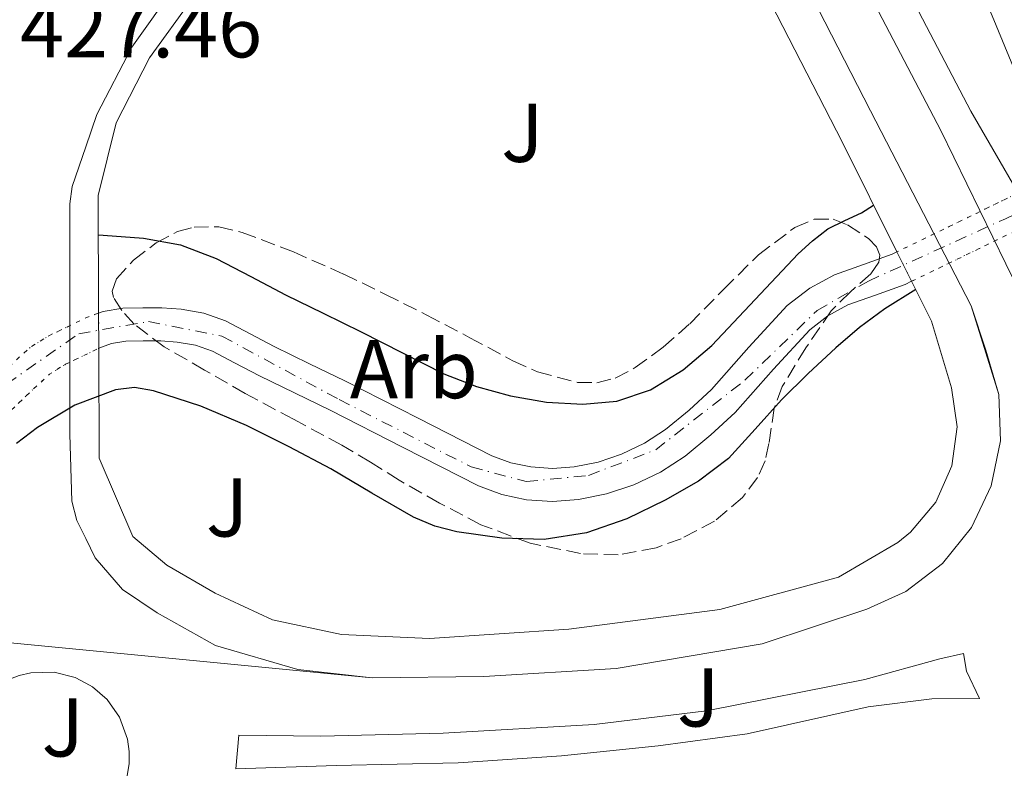
# Model space of a CAD drawing. Units: metres. Extents: x 610711 to 614167, y 4738575 to 4740943.
# Drawn here: x 611797 to 611916, y 4739110 to 4739200 of the extents above; entities that cross this region are included whole.
import ezdxf
from ezdxf.enums import TextEntityAlignment as Align

# ---------------------------------------------------------------- set-up
doc = ezdxf.new("R2010")
doc.units = ezdxf.units.M
doc.header["$MEASUREMENT"] = 0
for name, pattern in [('DGN Style 1', [1.045693079995523, 0.001739921930109024, -1.043953158065414]), ('DGN Style 3', [2.435890702152634, 1.739921930109024, -0.6959687720436097]), ('DGN Style 4', [2.7856150101045474, 1.391937544087219, -0.6959687720436097, 0.001739921930109024, -0.6959687720436097]), ('DGN Style 5', [1.217945351076317, 0.5219765790327072, -0.6959687720436097])]:
    doc.linetypes.add(name, pattern=pattern)
for name, color, linetype, lineweight in [('Cauce permanente', 151, 'Continuous', 13), ('Cauce permanente (área)', 142, 'Continuous', 13), ('Cauce permanente (área) no visto', 142, 'DGN Style 5', 0), ('Cauce permanente no visto', 142, 'DGN Style 1', 13), ('Complejo', 6, 'Continuous', 0), ('Cota de punto acotado terreno', 7, 'Continuous', 0), ('Curva de nivel directora', 30, 'Continuous', 30), ('Eje cauce permanente (área)', 70, 'DGN Style 4', 0), ('Etiqueta de zona arbolada', 92, 'Continuous', 0), ('Límite de complejo', 6, 'Continuous', 13), ('Línea de bordillo', 7, 'Continuous', 13), ('Puente', 1, 'Continuous', 0), ('Zona ajardinada', 92, 'Continuous', 0), ('Zona arbolada', 92, 'DGN Style 3', 0)]:
    doc.layers.add(name, color=color, linetype=linetype, lineweight=lineweight)
doc.styles.add('Style-Arial', font='arial.ttf')

msp = doc.modelspace()

# ---------------------------------------------------------------- linework, layer by layer
at = {"layer": 'Cauce permanente', "color": 151, "linetype": 'Continuous', "lineweight": 13}
msp.add_polyline3d([(611806.8700000001, 4739160.609999999, 422.5800000000018), (611806.8700000001, 4739160.609999999, 427.0899999999965), (611806.8499999996, 4739164.84, 427.0299999999989), (611807.3799999999, 4739165.039999999, 422.5800000000018), (611809.7699999996, 4739165.41, 422.5800000000018), (611812.1600000003, 4739165.470000001, 422.5800000000018), (611814.4699999997, 4739165.460000001, 422.5800000000018), (611816.79, 4739165.289999999, 422.5800000000018), (611819.5199999996, 4739164.82, 422.5800000000018), (611822.1299999999, 4739163.9, 422.5800000000018), (611825.0800000001, 4739162.350000001, 422.5800000000018), (611828, 4739160.800000001, 422.5800000000018), (611832.25, 4739158.74, 422.5800000000018), (611836.5, 4739156.680000001, 422.5800000000018), (611845.3200000003, 4739152.180000001, 422.5800000000018), (611854.1799999997, 4739147.640000001, 422.5800000000018), (611856.4900000002, 4739146.800000001, 422.5800000000018), (611858.9000000004, 4739146.300000001, 422.5800000000018), (611861.5, 4739146.109999999, 422.5800000000018), (611864.0999999996, 4739146.32, 422.5800000000018), (611866.9900000002, 4739146.890000001, 422.5800000000018), (611869.8099999996, 4739147.84, 422.5800000000018), (611872.5700000003, 4739149.15, 422.5800000000018), (611875.1200000001, 4739150.800000001, 422.5800000000018), (611877.9600000001, 4739153.140000001, 422.5800000000018), (611880.6299999999, 4739155.630000001, 422.5800000000018), (611885.1500000004, 4739160.710000001, 422.8999999999942), (611889.7599999999, 4739165.76, 423.2200000000012), (611892.4600000001, 4739167.84, 423.2200000000012), (611895.4600000001, 4739169.449999999, 423.2200000000012), (611898.9500000002, 4739170.67, 423.2200000000012), (611902.4000000004, 4739171.930000001, 423.2200000000012), (611902.9699999997, 4739172.210000001, 423.2200000000012), (611904.7400000002, 4739168.66, 428.1999999999971), (611903.9500000002, 4739168.279999999, 423.2200000000012), (611900.2800000003, 4739166.939999999, 423.2200000000012), (611897.0599999996, 4739165.810000001, 423.2200000000012), (611894.6299999999, 4739164.5, 423.2200000000012), (611892.4600000001, 4739162.83, 423.2200000000012), (611888.0899999999, 4739158.060000001, 422.8999999999942), (611883.4699999997, 4739152.859999999, 422.5800000000018), (611880.5700000003, 4739150.16, 422.5800000000018), (611877.4699999997, 4739147.59, 422.5800000000018), (611874.5, 4739145.680000001, 422.5800000000018), (611871.2999999998, 4739144.15, 422.5800000000018), (611868.0099999999, 4739143.050000001, 422.5800000000018), (611864.6399999997, 4739142.380000001, 422.5800000000018), (611861.5099999999, 4739142.140000001, 422.5800000000018), (611858.3499999996, 4739142.359999999, 422.5800000000018), (611855.4000000004, 4739142.970000001, 422.5800000000018), (611852.5899999999, 4739144.01, 422.5800000000018), (611843.5199999996, 4739148.65, 422.5800000000018), (611834.7300000006, 4739153.130000001, 422.5800000000018), (611826.2100000001, 4739157.26, 422.5800000000018), (611823.2199999997, 4739158.84, 422.5800000000018), (611820.54, 4739160.26, 422.5800000000018), (611818.5099999999, 4739160.970000001, 422.5800000000018), (611816.3099999996, 4739161.350000001, 422.5800000000018), (611814.3200000003, 4739161.49, 422.5800000000018), (611812.2000000002, 4739161.5, 422.5800000000018), (611810.1200000001, 4739161.449999999, 422.5800000000018), (611808.4000000004, 4739161.180000001, 422.5800000000018)], close=True, dxfattribs=at)
at = {"layer": 'Cauce permanente (área)', "color": 142, "linetype": 'Continuous', "lineweight": 13}
for points in [[(611806.8499999996, 4739164.84, 422.5800000000018), (611807.3799999999, 4739165.039999999, 422.5800000000018), (611809.7699999996, 4739165.41, 422.5800000000018), (611812.1600000003, 4739165.470000001, 422.5800000000018), (611814.4699999997, 4739165.460000001, 422.5800000000018), (611816.79, 4739165.289999999, 422.5800000000018), (611819.5199999996, 4739164.82, 422.5800000000018), (611822.1299999999, 4739163.9, 422.5800000000018), (611825.0800000001, 4739162.350000001, 422.5800000000018), (611828, 4739160.800000001, 422.5800000000018), (611832.25, 4739158.74, 422.5800000000018), (611836.5, 4739156.680000001, 422.5800000000018), (611845.3200000003, 4739152.180000001, 422.5800000000018), (611854.1799999997, 4739147.640000001, 422.5800000000018), (611856.4900000002, 4739146.800000001, 422.5800000000018), (611858.9000000004, 4739146.300000001, 422.5800000000018), (611861.5, 4739146.109999999, 422.5800000000018), (611864.0999999996, 4739146.32, 422.5800000000018), (611866.9900000002, 4739146.890000001, 422.5800000000018), (611869.8099999996, 4739147.84, 422.5800000000018), (611872.5700000003, 4739149.15, 422.5800000000018), (611875.1200000001, 4739150.800000001, 422.5800000000018), (611877.9600000001, 4739153.140000001, 422.5800000000018), (611880.6299999999, 4739155.630000001, 422.5800000000018), (611885.1500000004, 4739160.710000001, 422.8999999999942), (611889.7599999999, 4739165.76, 423.2200000000012), (611892.4600000001, 4739167.84, 423.2200000000012), (611895.4600000001, 4739169.449999999, 423.2200000000012), (611898.9500000002, 4739170.67, 423.2200000000012), (611902.4000000004, 4739171.930000001, 423.2200000000012), (611902.9699999997, 4739172.210000001, 423.2200000000012)], [(611806.8700000001, 4739160.609999999, 422.5800000000018), (611808.4000000004, 4739161.180000001, 422.5800000000018), (611810.1200000001, 4739161.449999999, 422.5800000000018), (611812.2000000002, 4739161.5, 422.5800000000018), (611814.3200000003, 4739161.49, 422.5800000000018), (611816.3099999996, 4739161.350000001, 422.5800000000018), (611818.5099999999, 4739160.970000001, 422.5800000000018), (611820.54, 4739160.26, 422.5800000000018), (611823.2199999997, 4739158.84, 422.5800000000018), (611826.2100000001, 4739157.26, 422.5800000000018), (611834.7300000006, 4739153.130000001, 422.5800000000018), (611843.5199999996, 4739148.65, 422.5800000000018), (611852.5899999999, 4739144.01, 422.5800000000018), (611855.4000000004, 4739142.970000001, 422.5800000000018), (611858.3499999996, 4739142.359999999, 422.5800000000018), (611861.5099999999, 4739142.140000001, 422.5800000000018), (611864.6399999997, 4739142.380000001, 422.5800000000018), (611868.0099999999, 4739143.050000001, 422.5800000000018), (611871.2999999998, 4739144.15, 422.5800000000018), (611874.5, 4739145.680000001, 422.5800000000018), (611877.4699999997, 4739147.59, 422.5800000000018), (611880.5700000003, 4739150.16, 422.5800000000018), (611883.4699999997, 4739152.859999999, 422.5800000000018), (611888.0899999999, 4739158.060000001, 422.8999999999942), (611892.4600000001, 4739162.83, 423.2200000000012), (611894.6299999999, 4739164.5, 423.2200000000012), (611897.0599999996, 4739165.810000001, 423.2200000000012), (611900.2800000003, 4739166.939999999, 423.2200000000012), (611903.9500000002, 4739168.279999999, 423.2200000000012), (611904.7400000002, 4739168.66, 423.2200000000012)]]:
    msp.add_polyline3d(points, dxfattribs=at)
at = {"layer": 'Cauce permanente (área) no visto', "color": 142, "linetype": 'DGN Style 5', "lineweight": 0, "flags": 128}
for points, elevation in [([(611926.2300000006, 4739183.279999999), (611922.5700000003, 4739181.720000001), (611918.4500000002, 4739179.74), (611910.4299999997, 4739175.82), (611902.9699999997, 4739172.210000001)], 423.2200000000012), ([(611904.7400000002, 4739168.66), (611912.1600000003, 4739172.26), (611920.1799999997, 4739176.17), (611924.2100000001, 4739178.100000001), (611928.2300000006, 4739179.82), (611928.6399999997, 4739179.939999999)], 423.2200000000012), ([(611806.8499999996, 4739164.84), (611805.2300000006, 4739164.230000001), (611803.1900000004, 4739163.210000001), (611800.7599999999, 4739162.060000001), (611798.5099999999, 4739160.619999999), (611796.1900000004, 4739158.49), (611793.9199999999, 4739156.32), (611793.7400000002, 4739156.140000001)], 422.5800000000018), ([(611793.7599999999, 4739150.619999999), (611796.6799999997, 4739153.470000001), (611798.9000000004, 4739155.600000001), (611800.9400000004, 4739157.470000001), (611802.6799999997, 4739158.58), (611804.9199999999, 4739159.65), (611806.8700000001, 4739160.609999999)], 422.5800000000018)]:
    msp.add_lwpolyline(points, dxfattribs=dict(at, elevation=elevation))
at = {"layer": 'Cauce permanente no visto', "color": 142, "linetype": 'DGN Style 1', "lineweight": 13}
for points in [[(611904.7400000002, 4739168.66, 423.2200000000012), (611904.7400000002, 4739168.66, 428.1999999999971), (611902.9699999997, 4739172.210000001, 428.1999999999971), (611910.4299999997, 4739175.82, 423.2200000000012), (611918.4500000002, 4739179.74, 423.2200000000012), (611922.5700000003, 4739181.720000001, 423.2200000000012), (611926.2300000006, 4739183.279999999, 423.2200000000012), (611928.6399999997, 4739179.939999999, 428.3300000000018), (611928.2300000006, 4739179.82, 423.2200000000012), (611924.2100000001, 4739178.100000001, 423.2200000000012), (611920.1799999997, 4739176.17, 423.2200000000012), (611912.1600000003, 4739172.26, 423.2200000000012)], [(611793.7599999999, 4739150.619999999, 422.5800000000018), (611793.7599999999, 4739150.619999999, 427.1600000000035), (611793.7400000002, 4739156.140000001, 427.1199999999953), (611793.9199999999, 4739156.32, 422.5800000000018), (611796.1900000004, 4739158.49, 422.5800000000018), (611798.5099999999, 4739160.619999999, 422.5800000000018), (611800.7599999999, 4739162.060000001, 422.5800000000018), (611803.1900000004, 4739163.210000001, 422.5800000000018), (611805.2300000006, 4739164.230000001, 422.5800000000018), (611806.8499999996, 4739164.84, 422.5800000000018), (611806.8700000001, 4739160.609999999, 427.0899999999965), (611804.9199999999, 4739159.65, 422.5800000000018), (611802.6799999997, 4739158.58, 422.5800000000018), (611800.9400000004, 4739157.470000001, 422.5800000000018), (611798.9000000004, 4739155.600000001, 422.5800000000018), (611796.6799999997, 4739153.470000001, 422.5800000000018)]]:
    msp.add_polyline3d(points, close=True, dxfattribs=at)
at = {"layer": 'Complejo', "color": 6, "linetype": 'Continuous', "lineweight": 0}
msp.add_polyline3d([(611816.3900000006, 4739337.26, 430.97), (611850.5599999987, 4739280.279999999, 429.51), (611870.4200000018, 4739244.779999999, 428.66), (611885.6499999985, 4739216.76, 428.2), (611899.7699999996, 4739189.210000001, 427.93), (611911.9200000018, 4739165.710000001, 427.99), (611915.2199999989, 4739155.02, 428.18), (611915.4299999997, 4739149.460000001, 428.24), (611914.3200000003, 4739144.02, 428.26), (611911.9499999993, 4739138.99, 428.22), (611908.4600000009, 4739134.67, 428.14), (611904.0399999992, 4739131.300000001, 428.01), (611899.3399999999, 4739129.189999999, 427.86), (611886.7600000016, 4739125, 427.67), (611869.1600000003, 4739122.029999999, 427.61), (611853.2300000006, 4739121.050000001, 428.01), (611839.7699999996, 4739120.890000001, 427.96), (611771.3000000007, 4739127.52, 426.77)], dxfattribs=at)
at = {"layer": 'Curva de nivel directora', "color": 30, "linetype": 'Continuous', "lineweight": 30, "elevation": 425, "flags": 128}
for points in [[(611806.8199999994, 4739174.240000002), (611809.5499999986, 4739174.050000002), (611812.2399999998, 4739173.87), (611816.719999999, 4739173.050000003), (611820.9799999993, 4739171.390000002), (611825.159999999, 4739169.220000002), (611829.3299999998, 4739167.050000001), (611833.9000000008, 4739164.810000001), (611838.4699999995, 4739162.570000002), (611843.4299999995, 4739160.039999999), (611848.4000000005, 4739157.5), (611852.3299999998, 4739155.980000002), (611856.4299999992, 4739154.880000004), (611860.7799999989, 4739154.090000002), (611865.1399999997, 4739153.850000001), (611869.2500000002, 4739154.230000002), (611873.3000000004, 4739155.610000002), (611877.239999999, 4739158.01), (611880.6599999988, 4739160.92), (611885.88, 4739166.460000001), (611891.0900000002, 4739171.960000002), (611892.8, 4739173.550000001), (611894.6599999998, 4739174.970000003), (611896.6799999982, 4739175.980000001), (611898.7199999989, 4739176.920000002), (611900.1600000005, 4739177.850000001)], [(611905.239999999, 4739167.67), (611901.5199999996, 4739165.340000001), (611898.4699999986, 4739163.09), (611895.5899999996, 4739160.640000001), (611892.2799999993, 4739157.550000002), (611889.0599999984, 4739154.380000002), (611885.889999999, 4739150.840000002), (611882.6700000003, 4739147.320000002), (611879.0599999982, 4739144.570000002), (611875.0700000006, 4739142.300000001), (611870.4299999982, 4739140.050000002), (611865.5699999989, 4739138.36), (611860.4999999995, 4739137.58), (611855.4099999999, 4739137.720000001), (611849.9899999996, 4739138.480000001), (611847.3399999987, 4739139.189999999), (611844.7699999983, 4739140.250000001), (611839.7399999992, 4739143.15), (611834.8199999996, 4739146.060000001), (611829.7799999992, 4739148.710000001), (611824.6699999997, 4739151.290000001), (611819.1399999997, 4739153.619999999), (611813.44, 4739155.480000001), (611811.169999999, 4739155.87), (611808.8800000002, 4739155.610000002), (611803.9899999996, 4739153.760000001), (611799.4900000002, 4739151.070000002), (611796.9499999988, 4739149.140000001)]]:
    msp.add_lwpolyline(points, dxfattribs=at)
at = {"layer": 'Eje cauce permanente (área)', "color": 70, "linetype": 'DGN Style 4', "lineweight": 0}
msp.add_polyline3d([(611795.7800000003, 4739156.300000001, 425.5800000000018), (611804.4600000001, 4739162.34, 425.7299999999959), (611812.8499999996, 4739163.810000001, 422.5800000000018), (611821.6900000004, 4739162.060000001, 422.5800000000018), (611835.8200000003, 4739154.41, 422.5800000000018), (611851.7100000001, 4739146.310000001, 422.5800000000018), (611858.3300000001, 4739144.539999999, 422.5800000000018), (611865.8399999999, 4739145.279999999, 422.5800000000018), (611873.9299999997, 4739148.369999999, 422.5800000000018), (611884.6699999999, 4739156.76, 422.7400000000052), (611893.3600000005, 4739165.15, 423.2200000000012), (611899.54, 4739168.689999999, 423.2200000000012), (611916.0199999996, 4739176.199999999, 428.0899999999965), (611927.6900000004, 4739181.600000001, 423.2200000000012), (611936.5199999996, 4739182.77, 423.2200000000012), (611956.5300000003, 4739179.529999999, 423.4700000000012), (611972.8700000001, 4739176.300000001, 423.8699999999953), (611983.9000000004, 4739175.27, 428.6999999999971), (611998.3200000003, 4739177.92, 424.1999999999971)], dxfattribs=at)
at = {"layer": 'Límite de complejo', "color": 6, "linetype": 'Continuous', "lineweight": 13}
for points in [[(611886.7600000012, 4739125, 427.6699999999983), (611899.3400000007, 4739129.189999999, 427.8600000000006), (611904.0399999992, 4739131.300000001, 428.0099999999948), (611908.4600000002, 4739134.67, 428.1399999999995), (611911.9499999994, 4739138.989999999, 428.2200000000012), (611914.3200000009, 4739144.019999999, 428.2599999999948), (611915.4299999997, 4739149.460000002, 428.2400000000052), (611915.2199999995, 4739155.020000001, 428.179999999993), (611911.9200000025, 4739165.710000001, 427.9900000000052), (611899.7699999999, 4739189.210000002, 427.929999999993), (611885.649999998, 4739216.760000001, 428.1999999999971), (611870.4200000019, 4739244.779999998, 428.6600000000035), (611850.5599999981, 4739280.28, 429.5099999999948), (611816.390000001, 4739337.259999999, 430.9700000000012), (611809.9499999991, 4739347.920000001, 431.2400000000052), (611798.7100000007, 4739365.580000001, 431.8600000000006), (611774.7399999984, 4739404.480000001, 432.6499999999942), (611751.3500000016, 4739450.560000001, 434.25), (611732.7899999984, 4739495.579999999, 435.0099999999948), (611716.2899999984, 4739542.890000002, 436.070000000007)], [(611539.8200000008, 4739196.330000001, 425.3999999999942), (611643.6900000019, 4739142.749999999, 426.3600000000006), (611660.5200000006, 4739134.45, 426.3699999999953), (611667.8299999974, 4739130.99, 426.5299999999989), (611672.3700000015, 4739129.470000001, 426.7299999999959), (611677.6499999987, 4739128.31, 426.820000000007), (611681.9600000004, 4739127.560000001, 426.820000000007), (611690.1900000004, 4739127.09, 426.9700000000012), (611704.5200000001, 4739126.96, 427.1900000000023), (611756.6200000022, 4739127.119999998, 426.8099999999977), (611771.3000000007, 4739127.519999999, 426.7700000000041), (611839.7699999987, 4739120.890000002, 427.9600000000065), (611853.2300000011, 4739121.05, 428.0099999999948), (611869.1599999992, 4739122.029999999, 427.6100000000006), (611886.7600000012, 4739125, 427.6699999999983)]]:
    msp.add_polyline3d(points, dxfattribs=at)
at = {"layer": 'Línea de bordillo', "color": 7, "linetype": 'Continuous', "lineweight": 13}
for points in [[(611921.1700000013, 4739154.619999999, 428.4400000000024), (611920.829999997, 4739158.49, 428.3600000000006), (611919.2899999992, 4739163.180000001, 428.279999999999), (611917.6299999985, 4739167.550000002, 428.279999999999), (611908.2399999985, 4739186.810000002, 427.9900000000054), (611888.8599999994, 4739223.869999999, 428.229999999996), (611876.260000002, 4739248.09, 428.3600000000006), (611858.7699999994, 4739279.580000001, 428.9700000000012), (611848.3400000001, 4739297.08, 429.7799999999989), (611829.9099999988, 4739327.279999999, 430.4700000000013), (611812.6299999986, 4739355.100000001, 431.1399999999995), (611805.2999999995, 4739366.789057414, 431.4603000000063), (611800.9600000011, 4739373.710000001, 431.6499999999942), (611793.1700000013, 4739387.320000002, 431.729999999996), (611785.3500000006, 4739399.520000001, 432.100000000006), (611778.0399999992, 4739413.470000001, 432.3699999999953), (611769.1700000024, 4739430.189999999, 432.8099999999976), (611760.7899999982, 4739448.16, 433.1699999999984), (611751.1999999991, 4739468.36, 433.6399999999995), (611743.2899999989, 4739487.820000002, 434.1999999999972), (611735.6099999987, 4739508.730000001, 434.770000000004), (611727.3500000021, 4739532.619999999, 435.509999999995), (611720.5500000003, 4739553.08, 436.0099999999948)], [(611800.0599999981, 4739333.260000001, 431.179999999993), (611797.5700000002, 4739336.680000001, 431.1300000000046), (611797.5900000003, 4739338.920000001, 431.1300000000046), (611797.9699999981, 4739340.460000001, 431.1300000000046), (611798.4699999989, 4739341.150000001, 431.1300000000046), (611804.7099999995, 4739346.140000001, 431.25), (611805.2999999995, 4739345.219396552, 431.2272999999987), (611824.4299999982, 4739315.370000001, 430.4900000000054), (611842.3500000021, 4739285.000000001, 429.7799999999989), (611857.5799999981, 4739259.640000001, 429.1600000000035), (611870.2699999994, 4739235.430000001, 428.5299999999989), (611883.4899999984, 4739210.550000002, 428.229999999996), (611896.4099999999, 4739185.37, 428.2100000000065)], [(611833.5599999989, 4739329.53, 430.4700000000013), (611852.0100000004, 4739299.300000002, 429.7799999999989), (611862.489999999, 4739281.720000003, 428.9700000000012), (611880.0399999995, 4739250.119999999, 428.3600000000006), (611892.6700000004, 4739225.850000001, 428.229999999996), (611911.8599999995, 4739189.140000002, 427.9900000000054), (611920.3999999979, 4739174.390000002, 428.0399999999937), (611926.9899999973, 4739165.400000001, 427.9900000000054), (611933.2899999982, 4739159.350000001, 427.9900000000054), (611927.129999998, 4739157.9, 427.9900000000054), (611924.3799999988, 4739156.57, 427.9900000000054), (611921.1700000013, 4739154.619999999, 428.4400000000024)], [(611806.7999999992, 4739178.990000002, 426.9900000000054), (611808.9400000006, 4739187.750000001, 427.1199999999953), (611812.9699999985, 4739195.570000002, 427.2899999999937), (611818.1299999994, 4739202.78, 427.479999999996), (611819.01, 4739203.810000001, 427.509999999995), (611827.3699999996, 4739212.380000004, 428.1499999999942), (611837.7800000011, 4739223.33, 428.3600000000006), (611842.94, 4739230.15, 428.6300000000048), (611844.9400000004, 4739234.460000002, 428.7899999999937), (611845.0199999987, 4739234.640000001, 428.7899999999937), (611847.379999999, 4739240.99, 428.9700000000012), (611848.4400000006, 4739247.939999999, 429.1799999999931), (611848.0699999996, 4739254.960000001, 429.4199999999984), (611846.3099999983, 4739261.65, 429.6699999999984), (611845.9200000018, 4739262.640000001, 429.6999999999972), (611845.859999999, 4739262.770000001, 429.6999999999972), (611840.010000002, 4739275.52, 430.179999999993), (611837.7299999997, 4739278.980000002, 430.3500000000059), (611837.0100000022, 4739280.33, 430.4199999999984), (611840.8599999989, 4739282.869999999, 430.0399999999936), (611837.3599999987, 4739287.400000002, 430.1499999999942)], [(611885.6499999977, 4739216.760000002, 428.1999999999971), (611899.7699999993, 4739189.210000004, 427.9299999999932), (611911.920000002, 4739165.710000002, 427.9900000000054), (611913.6900000002, 4739160.360000002, 428.0700000000071), (611915.2199999989, 4739155.020000001, 428.1799999999931), (611915.4299999991, 4739149.460000002, 428.2400000000052), (611914.3200000004, 4739144.02, 428.2599999999947), (611911.949999999, 4739138.99, 428.2200000000012), (611908.4599999997, 4739134.67, 428.1399999999996), (611904.0399999986, 4739131.300000002, 428.0099999999948), (611899.3400000002, 4739129.189999999, 427.8600000000007), (611886.7600000006, 4739125, 427.6699999999984), (611869.1599999988, 4739122.03, 427.6100000000006), (611853.2300000007, 4739121.050000001, 428.0099999999948), (611839.7699999983, 4739120.890000002, 427.9600000000063), (611830.8399999987, 4739121.910000001, 427.770000000004), (611820.9200000011, 4739124.790000003, 427.6100000000006), (611813.8999999983, 4739128.730000001, 427.2700000000041), (611809.7299999996, 4739131.540000003, 427.2500000000001), (611806.4299999983, 4739135.34, 427.2500000000001), (611805.2999999995, 4739137.677397259, 427.2602999999946), (611804.2399999978, 4739139.869999999, 427.2700000000041), (611803.640000001, 4739142.170000001, 427.2899999999937), (611803.3900000006, 4739150.24, 427.300000000003), (611803.3700000005, 4739177.980000001, 426.9700000000013), (611803.6599999989, 4739180.08, 426.9700000000013), (611805.2999999995, 4739184.861952863, 427.0528000000049), (611806.6299999994, 4739188.740000002, 427.1199999999953), (611810.829999997, 4739196.880000002, 427.2899999999937), (611816.1600000003, 4739204.330000001, 427.479999999996)], [(611910.0699999991, 4739211.250000002, 427.699999999997), (611914.8999999971, 4739199.470000003, 428.0200000000042), (611919.7699999998, 4739187.699999999, 428.3399999999966)], [(611907.1299999976, 4739163.87, 428.1999999999971), (611909.5300000005, 4739155.83, 428.1699999999983), (611910.2199999989, 4739151.130000002, 428.1600000000037), (611909.5799999974, 4739146.430000002, 428.1399999999996), (611907.6599999996, 4739142.080000003, 428.1199999999953), (611904.6199999999, 4739138.440000001, 428.0899999999967), (611903.0799999975, 4739137.210000001, 428.0700000000071), (611895.9200000004, 4739133.020000001, 427.9400000000023), (611881.6299999988, 4739129.150000001, 427.7799999999989), (611863.4699999979, 4739126.750000001, 427.6699999999984), (611846.6799999994, 4739125.640000002, 427.7499999999999), (611836.079999998, 4739126.109999999, 427.8000000000029), (611827.7699999998, 4739127.87, 427.8500000000059), (611820.8799999988, 4739131.100000001, 427.6499999999943), (611815.0399999982, 4739134.490000002, 427.3800000000047), (611810.9600000011, 4739137.930000001, 427.3200000000071)], [(611823.3599999998, 4739109.950000001, 427.7499999999999), (611823.7399999974, 4739113.99, 427.8899999999994), (611833.6000000013, 4739113.869999999, 427.9900000000054), (611848.3500000013, 4739114.250000001, 428.0399999999937), (611866.5100000021, 4739115.270000001, 428.1499999999942), (611880.0399999995, 4739116.92, 427.9700000000012), (611899.1200000012, 4739120.710000001, 427.8899999999994), (611908.12, 4739123.189999999, 428.1699999999983), (611910.999999999, 4739123.82, 428.2899999999936), (611911.3599999989, 4739121.720000002, 428.3300000000017), (611912.9200000013, 4739118.430000002, 428.3600000000006), (611907.1599999989, 4739118.380000002, 428.4100000000035), (611899.5199999991, 4739117.420000001, 428.4100000000035), (611884.9200000011, 4739114.15, 428.2599999999947), (611874.199999999, 4739112.730000001, 428.1000000000058), (611862.5599999981, 4739111.510000001, 428.0700000000071), (611850.1399999994, 4739110.65, 428.0399999999937), (611835.4400000009, 4739110.350000001, 427.9100000000035), (611823.3599999998, 4739109.950000001, 427.7499999999999)], [(611801.5100000009, 4739121.58, 427.6300000000046), (611798.699999999, 4739121.520000001, 427.6199999999955), (611797.2799999996, 4739121.189999999, 427.6199999999955), (611795.8999999983, 4739120.660000003, 427.6199999999955), (611794.6199999999, 4739119.930000001, 427.6300000000046), (611793.4699999987, 4739119.040000001, 427.6399999999995), (611791.6499999971, 4739116.9, 427.6600000000035), (611790.5399999983, 4739114.530000002, 427.679999999993), (611790.079999998, 4739112.230000001, 427.699999999997), (611790.1600000006, 4739109.880000002, 427.7299999999959), (611790.879999998, 4739107.369999999, 427.7599999999948)], [(611810.2800000017, 4739109.119999999, 427.7899999999938), (611810.510000002, 4739110.580000001, 427.7799999999989), (611810.5199999987, 4739112.050000002, 427.7599999999948), (611810.3199999997, 4739113.5, 427.7400000000054), (611809.3799999988, 4739116.150000001, 427.7100000000065), (611807.8799999988, 4739118.290000003, 427.679999999993), (611806.1199999999, 4739119.83, 427.6600000000035), (611805.2999999995, 4739120.267596155, 427.6521000000067), (611804.0399999989, 4739120.939999999, 427.6399999999995), (611801.5100000009, 4739121.58, 427.6300000000046)]]:
    msp.add_polyline3d(points, dxfattribs=at)
at = {"layer": 'Puente', "color": 1, "linetype": 'Continuous', "lineweight": 0, "extrusion": (0.0003033957433041272, -0.0006086414606264621, 0.9999997687532709), "elevation": -2270.608038661439, "flags": 128}
msp.add_lwpolyline([(611896.2519206546, 4739184.865816198), (611902.8119233862, 4739171.705813763)], dxfattribs=at)
at = {"layer": 'Puente', "color": 1, "linetype": 'Continuous', "lineweight": 0, "extrusion": (-5.493155547400492e-05, 0.01554563025844526, 0.9998791578797871), "elevation": 74066.67523133317, "flags": 128}
msp.add_lwpolyline([(611806.8725369774, 4738586.040486177), (611806.8225248912, 4738600.192196278)], dxfattribs=at)
at = {"layer": 'Puente', "color": 1, "linetype": 'Continuous', "lineweight": 0, "elevation": 428.1999999999971, "flags": 128}
for points in [[(611902.9699999997, 4739172.210000001), (611904.7400000002, 4739168.66)], [(611904.7400000002, 4739168.66), (611907.1299999999, 4739163.869999999)]]:
    msp.add_lwpolyline(points, dxfattribs=at)
at = {"layer": 'Puente', "color": 1, "linetype": 'Continuous', "lineweight": 0, "extrusion": (-6.7057464568416e-05, 0.01418265342063721, 0.999899418864341), "elevation": 67599.89326166068, "flags": 128}
msp.add_lwpolyline([(611806.8972666197, 4738678.475149862), (611806.8772625955, 4738682.705575354)], dxfattribs=at)
at = {"layer": 'Puente', "color": 1, "linetype": 'Continuous', "lineweight": 0, "extrusion": (0.0321713865460573, 0.01593618574874868, 0.9993553121245144), "elevation": 95633.63374067178, "flags": 128}
msp.add_lwpolyline([(3975108.460231262, -2650114.73156137), (3975118.685678555, -2650115.28863199), (3975130.59894317, -2650121.137873495)], dxfattribs=at)
at = {"layer": 'Zona arbolada', "color": 92, "linetype": 'DGN Style 3', "lineweight": 0}
msp.add_polyline3d([(611892, 4739160.640000001, 429.5500000000029), (611889.1500000004, 4739155.980000001, 430.0200000000041), (611888.2000000002, 4739153.369999999, 430.070000000007), (611887.5599999996, 4739149.119999999, 430.1100000000006), (611887.0899999999, 4739147.02, 430.1199999999953), (611886.1900000004, 4739145.029999999, 430.1199999999953), (611884.3700000001, 4739142.630000001, 430.1000000000058), (611881.0199999996, 4739139.779999999, 430.070000000007), (611877, 4739137.66, 430.0500000000029), (611873.9800000006, 4739136.58, 430.0599999999977), (611869.4000000004, 4739135.710000001, 430.0800000000018), (611864.8799999999, 4739135.869999999, 430.0899999999965), (611858.79, 4739137.130000001, 430.0099999999948), (611852.8600000005, 4739139.350000001, 429.8500000000058), (611847.8799999999, 4739141.949999999, 429.6499999999942), (611843.0499999998, 4739144.699999999, 429.429999999993), (611839.5999999996, 4739146.859999999, 429.1699999999983), (611836.1100000005, 4739148.939999999, 429.0800000000018), (611830.2999999998, 4739152.050000001, 429.3800000000047), (611824.4900000002, 4739155.16, 429.6900000000023), (611819.6100000005, 4739157.970000001, 429.3800000000047), (611814.7300000006, 4739160.779999999, 429.0800000000018), (611811.1299999999, 4739163.51, 428.9900000000052), (611809.6600000003, 4739165.130000001, 429.0299999999989), (611808.6500000004, 4739166.710000001, 429.0899999999965), (611808.4900000002, 4739167.49, 429.1300000000047), (611809, 4739168.960000001, 429.1999999999971), (611811.0599999996, 4739171.220000001, 429.3099999999977), (611813.7599999999, 4739173.289999999, 429.4100000000035), (611816.3600000005, 4739174.66, 429.5200000000041), (611818.3399999999, 4739175.180000001, 429.6000000000058), (611821.3099999996, 4739175.230000001, 429.7200000000012), (611824.1399999997, 4739174.550000001, 429.8300000000018), (611830.2999999998, 4739172.210000001, 429.929999999993), (611836.3700000001, 4739169.529999999, 429.929999999993), (611841.3799999999, 4739167.08, 429.929999999993), (611846.3700000001, 4739164.600000001, 429.929999999993), (611851.5499999998, 4739161.869999999, 429.8500000000058), (611856.7300000006, 4739159.100000001, 429.7700000000041), (611859.7000000002, 4739157.75, 429.7799999999989), (611864.4900000002, 4739156.480000001, 429.8600000000006), (611866.8499999996, 4739156.449999999, 429.8899999999995), (611869.0499999998, 4739157, 429.8800000000047), (611871.4600000001, 4739158.26, 429.7899999999936), (611874.8300000001, 4739160.74, 429.5599999999977), (611878.0300000003, 4739163.550000001, 429.3800000000047), (611882.0999999996, 4739167.689999999, 429.2599999999948), (611886.29, 4739171.83, 429.2100000000065), (611890.6799999997, 4739175.16, 429.2200000000012), (611893.0099999999, 4739176.15, 429.2200000000012), (611895.29, 4739176.140000001, 429.2200000000012), (611897.0300000003, 4739175.449999999, 429.2200000000012), (611899.5899999999, 4739173.779999999, 429.2100000000065), (611900.4900000002, 4739172.800000001, 429.2100000000065), (611900.9100000003, 4739171.800000001, 429.2100000000065), (611900.7999999998, 4739170.980000001, 429.1999999999971), (611899.8099999996, 4739169.550000001, 429.179999999993), (611897.3300000001, 4739167.369999999, 429.1499999999942), (611895.0499999998, 4739165.109999999, 429.1300000000047)], close=True, dxfattribs=at)
msp.add_polyline3d([(611869.4000000004, 4739135.710000001, 430.0800000000018), (611864.8799999999, 4739135.869999999, 430.0899999999965), (611858.79, 4739137.130000001, 430.0099999999948), (611852.8600000005, 4739139.350000001, 429.8500000000058), (611847.8799999999, 4739141.949999999, 429.6499999999942), (611843.0499999998, 4739144.699999999, 429.429999999993), (611839.5999999996, 4739146.859999999, 429.1699999999983), (611836.1100000005, 4739148.939999999, 429.0800000000018), (611830.2999999998, 4739152.050000001, 429.3800000000047), (611824.4900000002, 4739155.16, 429.6900000000023), (611819.6100000005, 4739157.970000001, 429.3800000000047), (611814.7300000006, 4739160.779999999, 429.0800000000018), (611811.1299999999, 4739163.51, 428.9900000000052), (611809.6600000003, 4739165.130000001, 429.0299999999989), (611808.6500000004, 4739166.710000001, 429.0899999999965), (611808.4900000002, 4739167.49, 429.1300000000047), (611809, 4739168.960000001, 429.1999999999971), (611811.0599999996, 4739171.220000001, 429.3099999999977), (611813.7599999999, 4739173.289999999, 429.4100000000035), (611816.3600000005, 4739174.66, 429.5200000000041), (611818.3399999999, 4739175.180000001, 429.6000000000058), (611821.3099999996, 4739175.230000001, 429.7200000000012), (611824.1399999997, 4739174.550000001, 429.8300000000018), (611830.2999999998, 4739172.210000001, 429.929999999993), (611836.3700000001, 4739169.529999999, 429.929999999993), (611841.3799999999, 4739167.08, 429.929999999993), (611846.3700000001, 4739164.600000001, 429.929999999993), (611851.5499999998, 4739161.869999999, 429.8500000000058), (611856.7300000006, 4739159.100000001, 429.7700000000041), (611859.7000000002, 4739157.75, 429.7799999999989), (611864.4900000002, 4739156.480000001, 429.8600000000006), (611866.8499999996, 4739156.449999999, 429.8899999999995), (611869.0499999998, 4739157, 429.8800000000047), (611871.4600000001, 4739158.26, 429.7899999999936), (611874.8300000001, 4739160.74, 429.5599999999977), (611878.0300000003, 4739163.550000001, 429.3800000000047), (611882.0999999996, 4739167.689999999, 429.2599999999948), (611886.29, 4739171.83, 429.2100000000065), (611890.6799999997, 4739175.16, 429.2200000000012), (611893.0099999999, 4739176.15, 429.2200000000012), (611895.29, 4739176.140000001, 429.2200000000012), (611897.0300000003, 4739175.449999999, 429.2200000000012), (611899.5899999999, 4739173.779999999, 429.2100000000065), (611900.4900000002, 4739172.800000001, 429.2100000000065), (611900.9100000003, 4739171.800000001, 429.2100000000065), (611900.7999999998, 4739170.980000001, 429.1999999999971), (611899.8099999996, 4739169.550000001, 429.179999999993), (611897.3300000001, 4739167.369999999, 429.1499999999942), (611895.0499999998, 4739165.109999999, 429.1300000000047), (611892, 4739160.640000001, 429.5500000000029), (611889.1500000004, 4739155.980000001, 430.0200000000041), (611888.2000000002, 4739153.369999999, 430.070000000007), (611887.5599999996, 4739149.119999999, 430.1100000000006), (611887.0899999999, 4739147.02, 430.1199999999953), (611886.1900000004, 4739145.029999999, 430.1199999999953), (611884.3700000001, 4739142.630000001, 430.1000000000058), (611881.0199999996, 4739139.779999999, 430.070000000007), (611877, 4739137.66, 430.0500000000029), (611873.9800000006, 4739136.58, 430.0599999999977), (611869.4000000004, 4739135.710000001, 430.0800000000018)], dxfattribs=at)

# ---------------------------------------------------------------- texts
at = {"layer": 'Cota de punto acotado terreno', "color": 7, "linetype": 'Continuous', "lineweight": 0, "style": 'Style-Arial'}
msp.add_text('427.46', height=7.000000000000002, dxfattribs=at).set_placement((611797.3799999985, 4739195.630000002, 427.4600000000065))
at = {"layer": 'Etiqueta de zona arbolada', "color": 92, "linetype": 'Continuous', "lineweight": 0, "style": 'Style-Arial'}
msp.add_text('Arb', height=7.000000000000002, dxfattribs=at).set_placement((611844.8035080837, 4739158.080010002, 424.0099999999948), align=Align.MIDDLE_CENTER)
at = {"layer": 'Zona ajardinada', "color": 92, "linetype": 'Continuous', "lineweight": 0, "style": 'Style-Arial'}
for p in [(611857.8669051353, 4739186.540010002, 426.8000000000029), (611822.3269051359, 4739141.42001, 426.2799999999989), (611879.0469051359, 4739118.540010002, 427.8699999999953), (611802.5369051377, 4739114.930009999, 427.6999999999971)]:
    msp.add_text('J', height=7.000000000000002, dxfattribs=at).set_placement(p, align=Align.MIDDLE_CENTER)

doc.saveas('drawing.dxf')
